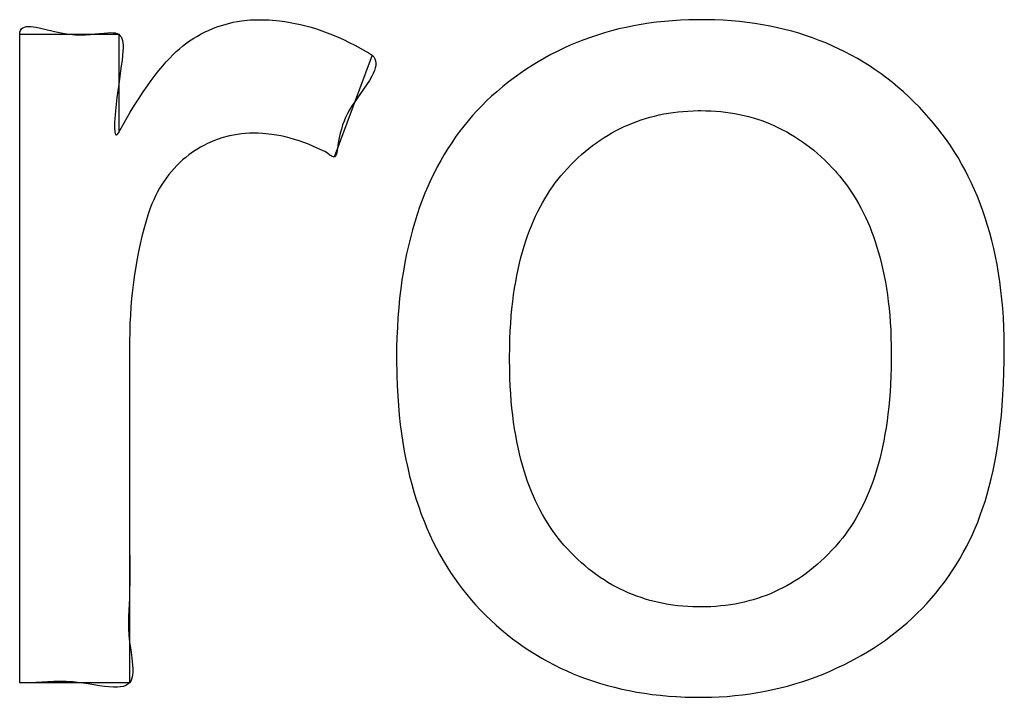
# Model space of a CAD drawing. Units: millimetres. Extents: x 52 to 258, y 52 to 180.
# Drawn here: x 199 to 201, y 132 to 133 of the extents above; entities that cross this region are included whole.
import ezdxf

# ---------------------------------------------------------------- set-up
doc = ezdxf.new("R2010")
doc.units = ezdxf.units.MM
doc.header["$LTSCALE"] = 16.335
doc.layers.get('0').update_dxf_attribs({"linetype": 'CONTINUOUS'})
doc.layers.add('LIVELLO_1', color=7, linetype='CONTINUOUS')

msp = doc.modelspace()

# ---------------------------------------------------------------- linework, layer by layer
at = {"color": 250, "linetype": 'CONTINUOUS'}
for p, q in [((199.3479, 133.2918), (199.3563, 133.2934)), ((199.3563, 133.2934), (199.3647, 133.2948)), ((199.3647, 133.2948), (199.382, 133.2965)), ((199.382, 133.2965), (199.3909, 133.297)), ((199.3909, 133.297), (199.3997, 133.2971)), ((199.3997, 133.2971), (199.41, 133.297)), ((199.41, 133.297), (199.4203, 133.2965)), ((199.4203, 133.2965), (199.441, 133.2947)), ((199.441, 133.2947), (199.4514, 133.2933)), ((199.4514, 133.2933), (199.4618, 133.2916)), ((200.2134, 133.2937), (200.1975, 133.2919)), ((200.2294, 133.295), (200.2134, 133.2937)), ((200.2458, 133.2961), (200.2294, 133.295)), ((200.2623, 133.2967), (200.2458, 133.2961)), ((200.2863, 133.2971), (200.2623, 133.2967)), ((200.2982, 133.297), (200.2863, 133.2971)), ((200.3149, 133.2966), (200.2982, 133.297)), ((200.3316, 133.2958), (200.3149, 133.2966)), ((200.3478, 133.2947), (200.3316, 133.2958)), ((200.3639, 133.2932), (200.3478, 133.2947)), ((200.3795, 133.2914), (200.3639, 133.2932)), ((198.9197, 133.2721), (198.921, 133.2757)), ((198.921, 133.2757), (198.9229, 133.2786)), ((198.9229, 133.2786), (198.9255, 133.2807)), ((198.9255, 133.2807), (198.9287, 133.2822)), ((198.9287, 133.2822), (198.9325, 133.2831)), ((198.9325, 133.2831), (198.9368, 133.2834)), ((198.9368, 133.2834), (198.9415, 133.2833)), ((198.9415, 133.2833), (198.9467, 133.2828)), ((198.9467, 133.2828), (198.9523, 133.2819)), ((198.9523, 133.2819), (198.9608, 133.2802)), ((198.9608, 133.2802), (198.9699, 133.2781)), ((198.9699, 133.2781), (198.9893, 133.2734)), ((198.9893, 133.2734), (198.9993, 133.2711)), ((199.2915, 133.2724), (199.2993, 133.2761)), ((199.2993, 133.2761), (199.3072, 133.2794)), ((199.3072, 133.2794), (199.3152, 133.2825)), ((199.3152, 133.2825), (199.3314, 133.2877)), ((199.3314, 133.2877), (199.3479, 133.2918)), ((199.4618, 133.2916), (199.4724, 133.2896)), ((199.4724, 133.2896), (199.4829, 133.2874)), ((199.4829, 133.2874), (199.4935, 133.2847)), ((199.4935, 133.2847), (199.5041, 133.2818)), ((199.5041, 133.2818), (199.5149, 133.2785)), ((199.5149, 133.2785), (199.5256, 133.2749)), ((199.5256, 133.2749), (199.5365, 133.2709)), ((200.1074, 133.2746), (200.0931, 133.2706)), ((200.1219, 133.2784), (200.1074, 133.2746)), ((200.1365, 133.2817), (200.1219, 133.2784)), ((200.1515, 133.2848), (200.1365, 133.2817)), ((200.1666, 133.2875), (200.1515, 133.2848)), ((200.182, 133.2899), (200.1666, 133.2875)), ((200.1975, 133.2919), (200.182, 133.2899)), ((200.3951, 133.2893), (200.3795, 133.2914)), ((200.4103, 133.2868), (200.3951, 133.2893)), ((200.4254, 133.284), (200.4103, 133.2868)), ((200.4401, 133.2809), (200.4254, 133.284)), ((200.4547, 133.2775), (200.4401, 133.2809)), ((200.4689, 133.2738), (200.4547, 133.2775)), ((200.483, 133.2697), (200.4689, 133.2738)), ((198.9192, 133.2677), (198.9197, 133.2721)), ((198.9192, 133.2655), (198.9192, 133.2677)), ((198.9194, 133.232), (198.9192, 133.2655)), ((198.9993, 133.2711), (199.0093, 133.2692)), ((199.0093, 133.2692), (199.0192, 133.2677)), ((199.0192, 133.2677), (199.0304, 133.2667)), ((199.0304, 133.2667), (199.0412, 133.2665)), ((199.0412, 133.2665), (199.0516, 133.2668)), ((199.0516, 133.2668), (199.0615, 133.2675)), ((199.0615, 133.2675), (199.071, 133.2684)), ((199.071, 133.2684), (199.088, 133.2703)), ((199.088, 133.2703), (199.0956, 133.271)), ((199.0956, 133.271), (199.1024, 133.2712)), ((199.1024, 133.2712), (199.107, 133.271)), ((199.107, 133.271), (199.1111, 133.2704)), ((199.1111, 133.2704), (199.1147, 133.2693)), ((199.1147, 133.2693), (199.1179, 133.2677)), ((199.1179, 133.2677), (199.1205, 133.2655)), ((199.1205, 133.2655), (199.1226, 133.2627)), ((199.1226, 133.2627), (199.1243, 133.2593)), ((199.1243, 133.2593), (199.1255, 133.2553)), ((199.1255, 133.2553), (199.1262, 133.2507)), ((199.2582, 133.253), (199.2685, 133.2597)), ((199.2685, 133.2597), (199.276, 133.2642)), ((199.276, 133.2642), (199.2838, 133.2685)), ((199.2838, 133.2685), (199.2915, 133.2724)), ((199.5365, 133.2709), (199.5474, 133.2666)), ((199.5474, 133.2666), (199.5584, 133.2619)), ((199.5584, 133.2619), (199.5694, 133.257)), ((199.5694, 133.257), (199.5808, 133.2516)), ((200.0513, 133.2566), (200.0378, 133.2513)), ((200.0651, 133.2616), (200.0513, 133.2566)), ((200.079, 133.2663), (200.0651, 133.2616)), ((200.0931, 133.2706), (200.079, 133.2663)), ((200.4968, 133.2653), (200.483, 133.2697)), ((200.5105, 133.2606), (200.4968, 133.2653)), ((200.5239, 133.2556), (200.5105, 133.2606)), ((200.5372, 133.2503), (200.5239, 133.2556)), ((199.1265, 133.2339), (199.1258, 133.2249)), ((199.1262, 133.2507), (199.1267, 133.2457)), ((199.1267, 133.24), (199.1265, 133.2339)), ((199.1267, 133.2457), (199.1267, 133.24)), ((199.2336, 133.2331), (199.2398, 133.2387)), ((199.2398, 133.2387), (199.2462, 133.2441)), ((199.2462, 133.2441), (199.2582, 133.253)), ((199.5808, 133.2516), (199.5919, 133.2458)), ((199.5919, 133.2458), (199.6147, 133.2331)), ((200.0113, 133.2398), (199.9982, 133.2335)), ((200.0244, 133.2457), (200.0113, 133.2398)), ((200.0378, 133.2513), (200.0244, 133.2457)), ((200.5503, 133.2446), (200.5372, 133.2503)), ((200.5631, 133.2387), (200.5503, 133.2446)), ((200.5758, 133.2324), (200.5631, 133.2387)), ((198.9192, 133.1156), (198.9194, 133.232)), ((199.1247, 133.2151), (199.1232, 133.2044)), ((199.1258, 133.2249), (199.1247, 133.2151)), ((199.2131, 133.2122), (199.2203, 133.2199)), ((199.2203, 133.2199), (199.2268, 133.2266)), ((199.2268, 133.2266), (199.2336, 133.2331)), ((199.6147, 133.2331), (199.6189, 133.2309)), ((199.6189, 133.2309), (199.623, 133.2285)), ((199.623, 133.2285), (199.6265, 133.226)), ((199.6265, 133.226), (199.6299, 133.2226)), ((199.6299, 133.2226), (199.6322, 133.2187)), ((199.6322, 133.2187), (199.6336, 133.2145)), ((199.6336, 133.2145), (199.6341, 133.21)), ((199.9727, 133.2199), (199.9601, 133.2127)), ((199.9854, 133.2269), (199.9727, 133.2199)), ((199.9982, 133.2335), (199.9854, 133.2269)), ((200.5883, 133.2258), (200.5758, 133.2324)), ((200.6007, 133.2189), (200.5883, 133.2258)), ((200.6128, 133.2117), (200.6007, 133.2189)), ((199.1232, 133.2044), (199.1179, 133.1677)), ((199.1913, 133.1858), (199.1986, 133.1951)), ((199.1986, 133.1951), (199.2062, 133.2042)), ((199.2062, 133.2042), (199.2131, 133.2122)), ((199.6311, 133.1948), (199.6288, 133.1893)), ((199.6327, 133.2001), (199.6311, 133.1948)), ((199.6338, 133.2052), (199.6327, 133.2001)), ((199.6341, 133.21), (199.6338, 133.2052)), ((199.9355, 133.1972), (199.9235, 133.1889)), ((199.9478, 133.2051), (199.9355, 133.1972)), ((199.9601, 133.2127), (199.9478, 133.2051)), ((200.6248, 133.2041), (200.6128, 133.2117)), ((200.6366, 133.1963), (200.6248, 133.2041)), ((200.6482, 133.1881), (200.6366, 133.1963)), ((199.1755, 133.1643), (199.1833, 133.1751)), ((199.1833, 133.1751), (199.1913, 133.1858)), ((199.6212, 133.175), (199.6156, 133.1662)), ((199.626, 133.1837), (199.6212, 133.175)), ((199.6288, 133.1893), (199.626, 133.1837)), ((199.9116, 133.1803), (199.8998, 133.1714)), ((199.9235, 133.1889), (199.9116, 133.1803)), ((200.6597, 133.1795), (200.6482, 133.1881)), ((200.671, 133.1707), (200.6597, 133.1795)), ((199.1179, 133.1677), (199.116, 133.1544)), ((199.167, 133.152), (199.1755, 133.1643)), ((199.6096, 133.1574), (199.6035, 133.1488)), ((199.6156, 133.1662), (199.6096, 133.1574)), ((199.8882, 133.1621), (199.8767, 133.1525)), ((199.8998, 133.1714), (199.8882, 133.1621)), ((200.6822, 133.1615), (200.671, 133.1707)), ((200.6932, 133.1519), (200.6822, 133.1615)), ((199.1143, 133.1408), (199.1128, 133.1273)), ((199.116, 133.1544), (199.1143, 133.1408)), ((199.1499, 133.1253), (199.1588, 133.1395)), ((199.1588, 133.1395), (199.167, 133.152)), ((199.5974, 133.1403), (199.5918, 133.1322)), ((199.6035, 133.1488), (199.5974, 133.1403)), ((199.8665, 133.1434), (199.8565, 133.134)), ((199.8767, 133.1525), (199.8665, 133.1434)), ((200.704, 133.142), (200.6932, 133.1519)), ((200.7147, 133.1317), (200.704, 133.142)), ((198.9192, 131.9655), (198.9192, 133.1156)), ((199.1128, 133.1273), (199.1114, 133.1143)), ((199.1412, 133.1112), (199.1499, 133.1253)), ((199.5814, 133.116), (199.5771, 133.1084)), ((199.5862, 133.1239), (199.5814, 133.116)), ((199.5918, 133.1322), (199.5862, 133.1239)), ((199.8468, 133.1244), (199.8374, 133.1145)), ((199.8565, 133.134), (199.8468, 133.1244)), ((200.7252, 133.1211), (200.7147, 133.1317)), ((200.735, 133.1108), (200.7252, 133.1211)), ((199.1101, 133.0982), (199.1097, 133.091)), ((199.1107, 133.106), (199.1101, 133.0982)), ((199.1114, 133.1143), (199.1107, 133.106)), ((199.1288, 133.0901), (199.135, 133.1008)), ((199.135, 133.1008), (199.1412, 133.1112)), ((199.5734, 133.1009), (199.5702, 133.0934)), ((199.5771, 133.1084), (199.5734, 133.1009)), ((199.8282, 133.1044), (199.8193, 133.0941)), ((199.8374, 133.1145), (199.8282, 133.1044)), ((200.158, 133.0929), (200.1667, 133.0959)), ((200.1667, 133.0959), (200.1755, 133.0987)), ((200.1755, 133.0987), (200.1844, 133.1013)), ((200.1844, 133.1013), (200.1935, 133.1036)), ((200.1935, 133.1036), (200.2027, 133.1058)), ((200.2027, 133.1058), (200.212, 133.1077)), ((200.212, 133.1077), (200.2214, 133.1093)), ((200.2214, 133.1093), (200.231, 133.1107)), ((200.231, 133.1107), (200.2407, 133.1119)), ((200.2407, 133.1119), (200.2506, 133.1129)), ((200.2506, 133.1129), (200.2606, 133.1136)), ((200.2606, 133.1136), (200.2708, 133.1141)), ((200.2708, 133.1141), (200.2811, 133.1144)), ((200.2811, 133.1144), (200.2863, 133.1144)), ((200.2863, 133.1144), (200.2964, 133.1143)), ((200.2964, 133.1143), (200.3066, 133.1139)), ((200.3066, 133.1139), (200.3164, 133.1133)), ((200.3164, 133.1133), (200.3263, 133.1124)), ((200.3263, 133.1124), (200.3359, 133.1114)), ((200.3359, 133.1114), (200.3455, 133.11)), ((200.3455, 133.11), (200.3548, 133.1085)), ((200.3548, 133.1085), (200.3641, 133.1067)), ((200.3641, 133.1067), (200.3732, 133.1047)), ((200.3732, 133.1047), (200.3823, 133.1024)), ((200.3823, 133.1024), (200.3912, 133.0999)), ((200.3912, 133.0999), (200.4, 133.0972)), ((200.4, 133.0972), (200.4087, 133.0943)), ((200.7444, 133.1003), (200.735, 133.1108)), ((200.7536, 133.0895), (200.7444, 133.1003)), ((199.1097, 133.091), (199.1096, 133.0844)), ((199.1096, 133.0844), (199.1096, 133.0787)), ((199.1096, 133.0787), (199.1099, 133.0739)), ((199.1202, 133.0743), (199.1226, 133.0789)), ((199.1226, 133.0789), (199.1288, 133.0901)), ((199.5649, 133.0775), (199.5627, 133.0689)), ((199.5674, 133.0856), (199.5649, 133.0775)), ((199.5702, 133.0934), (199.5674, 133.0856)), ((199.8107, 133.0835), (199.8023, 133.0726)), ((199.8193, 133.0941), (199.8107, 133.0835)), ((200.1162, 133.0744), (200.1244, 133.0785)), ((200.1244, 133.0785), (200.1326, 133.0825)), ((200.1326, 133.0825), (200.141, 133.0862)), ((200.141, 133.0862), (200.1495, 133.0896)), ((200.1495, 133.0896), (200.158, 133.0929)), ((200.4087, 133.0943), (200.4173, 133.0911)), ((200.4173, 133.0911), (200.4258, 133.0877)), ((200.4258, 133.0877), (200.4342, 133.0841)), ((200.4342, 133.0841), (200.4425, 133.0802)), ((200.4425, 133.0802), (200.4506, 133.0762)), ((200.4506, 133.0762), (200.4588, 133.0718)), ((200.7625, 133.0785), (200.7536, 133.0895)), ((200.7794, 133.0558), (200.7625, 133.0785)), ((199.1099, 133.0739), (199.1103, 133.0709)), ((199.1103, 133.0709), (199.1108, 133.0686)), ((199.1108, 133.0686), (199.1115, 133.0669)), ((199.1115, 133.0669), (199.1124, 133.066)), ((199.1124, 133.066), (199.1135, 133.0658)), ((199.1135, 133.0658), (199.1147, 133.0664)), ((199.1147, 133.0664), (199.1162, 133.0679)), ((199.1162, 133.0679), (199.1179, 133.0703)), ((199.1179, 133.0703), (199.119, 133.0722)), ((199.119, 133.0722), (199.1202, 133.0743)), ((199.3178, 133.0574), (199.3104, 133.0546)), ((199.3252, 133.0598), (199.3178, 133.0574)), ((199.3404, 133.0638), (199.3252, 133.0598)), ((199.3482, 133.0654), (199.3404, 133.0638)), ((199.3561, 133.0667), (199.3482, 133.0654)), ((199.3641, 133.0678), (199.3561, 133.0667)), ((199.3722, 133.0685), (199.3641, 133.0678)), ((199.3805, 133.0689), (199.3722, 133.0685)), ((199.3888, 133.0691), (199.3805, 133.0689)), ((199.3979, 133.0689), (199.3888, 133.0691)), ((199.407, 133.0685), (199.3979, 133.0689)), ((199.4252, 133.0667), (199.407, 133.0685)), ((199.4344, 133.0653), (199.4252, 133.0667)), ((199.4435, 133.0636), (199.4344, 133.0653)), ((199.4527, 133.0616), (199.4435, 133.0636)), ((199.4618, 133.0593), (199.4527, 133.0616)), ((199.4711, 133.0567), (199.4618, 133.0593)), ((199.4803, 133.0538), (199.4711, 133.0567)), ((199.5607, 133.0596), (199.5588, 133.0495)), ((199.5627, 133.0689), (199.5607, 133.0596)), ((199.7942, 133.0615), (199.7864, 133.0501)), ((199.8023, 133.0726), (199.7942, 133.0615)), ((200.0846, 133.0554), (200.0923, 133.0605)), ((200.0923, 133.0605), (200.1002, 133.0653)), ((200.1002, 133.0653), (200.1081, 133.07)), ((200.1081, 133.07), (200.1162, 133.0744)), ((200.4588, 133.0718), (200.4668, 133.0673)), ((200.4668, 133.0673), (200.4747, 133.0625)), ((200.4747, 133.0625), (200.4825, 133.0574)), ((200.4825, 133.0574), (200.4903, 133.0521)), ((200.7875, 133.0441), (200.7794, 133.0558)), ((199.2749, 133.0366), (199.2681, 133.0321)), ((199.2819, 133.0408), (199.2749, 133.0366)), ((199.2889, 133.0447), (199.2819, 133.0408)), ((199.296, 133.0483), (199.2889, 133.0447)), ((199.3104, 133.0546), (199.296, 133.0483)), ((199.4896, 133.0505), (199.4803, 133.0538)), ((199.4989, 133.0469), (199.4896, 133.0505)), ((199.5178, 133.0387), (199.4989, 133.0469)), ((199.5225, 133.0367), (199.5178, 133.0387)), ((199.5272, 133.0346), (199.5225, 133.0367)), ((199.557, 133.0385), (199.5563, 133.0346)), ((199.5588, 133.0495), (199.557, 133.0385)), ((199.7787, 133.0384), (199.7714, 133.0265)), ((199.7864, 133.0501), (199.7787, 133.0384)), ((200.0544, 133.0326), (200.0618, 133.0386)), ((200.0618, 133.0386), (200.0693, 133.0445)), ((200.0693, 133.0445), (200.0769, 133.05)), ((200.0769, 133.05), (200.0846, 133.0554)), ((200.4903, 133.0521), (200.4979, 133.0466)), ((200.4979, 133.0466), (200.5056, 133.0408)), ((200.5056, 133.0408), (200.513, 133.0348)), ((200.7952, 133.0322), (200.7875, 133.0441)), ((199.2525, 133.0205), (199.2463, 133.0153)), ((199.2589, 133.0255), (199.2525, 133.0205)), ((199.2681, 133.0321), (199.2589, 133.0255)), ((199.532, 133.0322), (199.5272, 133.0346)), ((199.537, 133.029), (199.532, 133.0322)), ((199.542, 133.0253), (199.537, 133.029)), ((199.5444, 133.0236), (199.542, 133.0253)), ((199.5467, 133.0222), (199.5444, 133.0236)), ((199.5488, 133.0214), (199.5467, 133.0222)), ((199.5506, 133.0213), (199.5488, 133.0214)), ((199.5518, 133.0219), (199.5506, 133.0213)), ((199.5528, 133.0229), (199.5518, 133.0219)), ((199.5537, 133.0244), (199.5528, 133.0229)), ((199.5548, 133.0273), (199.5537, 133.0244)), ((199.5556, 133.0308), (199.5548, 133.0273)), ((199.5563, 133.0346), (199.5556, 133.0308)), ((199.7714, 133.0265), (199.7643, 133.0143)), ((200.0327, 133.0127), (200.0399, 133.0196)), ((200.0399, 133.0196), (200.0471, 133.0262)), ((200.0471, 133.0262), (200.0544, 133.0326)), ((200.513, 133.0348), (200.5205, 133.0284)), ((200.5205, 133.0284), (200.5278, 133.0219)), ((200.5278, 133.0219), (200.5352, 133.015)), ((200.8027, 133.02), (200.7952, 133.0322)), ((200.8098, 133.0077), (200.8027, 133.02)), ((199.2346, 133.0043), (199.2237, 132.9924)), ((199.2403, 133.0099), (199.2346, 133.0043)), ((199.2463, 133.0153), (199.2403, 133.0099)), ((199.7575, 133.0018), (199.7509, 132.9889)), ((199.7643, 133.0143), (199.7575, 133.0018)), ((200.0117, 132.9905), (200.0186, 132.9982)), ((200.0186, 132.9982), (200.0256, 133.0056)), ((200.0256, 133.0056), (200.0327, 133.0127)), ((200.5352, 133.015), (200.5423, 133.008)), ((200.5423, 133.008), (200.5495, 133.0005)), ((200.5495, 133.0005), (200.5565, 132.9929)), ((200.8168, 132.995), (200.8098, 133.0077)), ((199.2137, 132.9796), (199.2089, 132.9729)), ((199.2186, 132.9861), (199.2137, 132.9796)), ((199.2237, 132.9924), (199.2186, 132.9861)), ((199.7509, 132.9889), (199.7446, 132.9759)), ((200, 132.9765), (200.0057, 132.9836)), ((200.0057, 132.9836), (200.0117, 132.9905)), ((200.5565, 132.9929), (200.5591, 132.99)), ((200.5591, 132.99), (200.5652, 132.9829)), ((200.5652, 132.9829), (200.5711, 132.9756)), ((200.8234, 132.9821), (200.8168, 132.995)), ((200.8298, 132.9689), (200.8234, 132.9821)), ((199.2001, 132.9587), (199.196, 132.9512)), ((199.2044, 132.9659), (199.2001, 132.9587)), ((199.2089, 132.9729), (199.2044, 132.9659)), ((199.7385, 132.9624), (199.7327, 132.9488)), ((199.7446, 132.9759), (199.7385, 132.9624)), ((199.9835, 132.9538), (199.9889, 132.9616)), ((199.9889, 132.9616), (199.9943, 132.9691)), ((199.9943, 132.9691), (200, 132.9765)), ((200.5711, 132.9756), (200.5769, 132.9682)), ((200.5769, 132.9682), (200.5824, 132.9605)), ((200.5824, 132.9605), (200.5879, 132.9526)), ((200.8358, 132.9555), (200.8298, 132.9689)), ((199.192, 132.9434), (199.1883, 132.9355)), ((199.196, 132.9512), (199.192, 132.9434)), ((199.7327, 132.9488), (199.7271, 132.9346)), ((199.9685, 132.9293), (199.9734, 132.9376)), ((199.9734, 132.9376), (199.9784, 132.9459)), ((199.9784, 132.9459), (199.9835, 132.9538)), ((200.5879, 132.9526), (200.5931, 132.9446)), ((200.5931, 132.9446), (200.5982, 132.9362)), ((200.8416, 132.9417), (200.8358, 132.9555)), ((200.8471, 132.9278), (200.8416, 132.9417)), ((199.1814, 132.9186), (199.1767, 132.9047)), ((199.1847, 132.9271), (199.1814, 132.9186)), ((199.1883, 132.9355), (199.1847, 132.9271)), ((199.7219, 132.9203), (199.7168, 132.9055)), ((199.7271, 132.9346), (199.7219, 132.9203)), ((199.9593, 132.9117), (199.9638, 132.9205)), ((199.9638, 132.9205), (199.9685, 132.9293)), ((200.5982, 132.9362), (200.6031, 132.9278)), ((200.6031, 132.9278), (200.6079, 132.919)), ((200.6079, 132.919), (200.6125, 132.9101)), ((200.8524, 132.9135), (200.8471, 132.9278)), ((199.1767, 132.9047), (199.1724, 132.8905)), ((199.7168, 132.9055), (199.7121, 132.8905)), ((199.9506, 132.8931), (199.9548, 132.9024)), ((199.9548, 132.9024), (199.9593, 132.9117)), ((200.6125, 132.9101), (200.617, 132.9008)), ((200.617, 132.9008), (200.6212, 132.8915)), ((200.8573, 132.899), (200.8524, 132.9135)), ((200.862, 132.884), (200.8573, 132.899)), ((199.1724, 132.8905), (199.1684, 132.8761)), ((199.7121, 132.8905), (199.7075, 132.8749)), ((199.9426, 132.8735), (199.9465, 132.8833)), ((199.9465, 132.8833), (199.9506, 132.8931)), ((200.6212, 132.8915), (200.6254, 132.8817)), ((200.6254, 132.8817), (200.6293, 132.8719)), ((200.8664, 132.869), (200.862, 132.884)), ((199.1646, 132.8615), (199.1611, 132.8468)), ((199.1684, 132.8761), (199.1646, 132.8615)), ((199.7034, 132.8593), (199.6994, 132.843)), ((199.7075, 132.8749), (199.7034, 132.8593)), ((199.9353, 132.8528), (199.9388, 132.8632)), ((199.9388, 132.8632), (199.9426, 132.8735)), ((200.6293, 132.8719), (200.6331, 132.8616)), ((200.6331, 132.8616), (200.6367, 132.8513)), ((200.8705, 132.8534), (200.8664, 132.869)), ((199.1611, 132.8468), (199.1578, 132.8317)), ((199.6994, 132.843), (199.6958, 132.8265)), ((199.9286, 132.8309), (199.9318, 132.8419)), ((199.9318, 132.8419), (199.9353, 132.8528)), ((200.6367, 132.8513), (200.6401, 132.8405)), ((200.6401, 132.8405), (200.6434, 132.8296)), ((200.8743, 132.8377), (200.8705, 132.8534)), ((199.1578, 132.8317), (199.1548, 132.8166)), ((199.6958, 132.8265), (199.6923, 132.8094)), ((199.9225, 132.8078), (199.9254, 132.8194)), ((199.9254, 132.8194), (199.9286, 132.8309)), ((200.6434, 132.8296), (200.6465, 132.8182)), ((200.8779, 132.8215), (200.8743, 132.8377)), ((200.881, 132.8051), (200.8779, 132.8215)), ((199.1548, 132.8166), (199.1496, 132.7855)), ((199.6923, 132.8094), (199.6893, 132.7923)), ((199.9198, 132.7957), (199.9225, 132.8078)), ((200.6465, 132.8182), (200.6494, 132.8068)), ((200.6494, 132.8068), (200.6521, 132.7948)), ((200.884, 132.7882), (200.881, 132.8051)), ((199.1496, 132.7855), (199.1474, 132.7696)), ((199.6893, 132.7923), (199.6865, 132.7743)), ((199.9149, 132.7707), (199.9173, 132.7835)), ((199.9173, 132.7835), (199.9198, 132.7957)), ((200.6521, 132.7948), (200.6546, 132.7828)), ((200.6546, 132.7828), (200.657, 132.7702)), ((200.8866, 132.7712), (200.884, 132.7882)), ((199.1474, 132.7696), (199.1455, 132.7536)), ((199.6865, 132.7743), (199.684, 132.7563)), ((199.9127, 132.7578), (199.9149, 132.7707)), ((200.657, 132.7702), (200.6591, 132.7576)), ((200.8889, 132.7535), (200.8866, 132.7712)), ((199.1455, 132.7536), (199.1438, 132.7371)), ((199.684, 132.7563), (199.6818, 132.7375)), ((199.909, 132.7308), (199.9107, 132.7443)), ((199.9107, 132.7443), (199.9127, 132.7578)), ((200.6591, 132.7576), (200.661, 132.7443)), ((200.661, 132.7443), (200.6628, 132.7311)), ((200.8908, 132.7358), (200.8889, 132.7535)), ((199.1425, 132.7206), (199.1414, 132.7037)), ((199.1438, 132.7371), (199.1425, 132.7206)), ((199.6818, 132.7375), (199.68, 132.7186)), ((199.9074, 132.7165), (199.909, 132.7308)), ((200.6628, 132.7311), (200.6643, 132.7172)), ((200.8925, 132.7174), (200.8908, 132.7358)), ((199.1414, 132.7037), (199.1406, 132.6867)), ((199.68, 132.7186), (199.6784, 132.6989)), ((199.9049, 132.6872), (199.906, 132.7022)), ((199.906, 132.7022), (199.9074, 132.7165)), ((200.6643, 132.7172), (200.6656, 132.7032)), ((200.6656, 132.7032), (200.6667, 132.6886)), ((200.8938, 132.6989), (200.8925, 132.7174)), ((199.1406, 132.6867), (199.1401, 132.6692)), ((199.6784, 132.6989), (199.6773, 132.6792)), ((199.9039, 132.6722), (199.9049, 132.6872)), ((200.6667, 132.6886), (200.6676, 132.674)), ((200.8947, 132.6797), (200.8938, 132.6989)), ((199.1401, 132.6692), (199.1398, 132.6518)), ((199.6773, 132.6792), (199.6764, 132.6585)), ((199.9032, 132.6564), (199.9039, 132.6722)), ((200.6676, 132.674), (200.6682, 132.6586)), ((200.8954, 132.6604), (200.8947, 132.6797)), ((199.1398, 132.6518), (199.1397, 132.2974)), ((199.6764, 132.6585), (199.6759, 132.6378)), ((199.9028, 132.6405), (199.9032, 132.6564)), ((200.6682, 132.6586), (200.6686, 132.6432)), ((200.6686, 132.6432), (200.6688, 132.6241)), ((200.8957, 132.635), (200.8954, 132.6604)), ((199.6759, 132.6378), (199.6757, 132.6166)), ((199.9025, 132.6166), (199.9028, 132.6405)), ((200.6688, 132.6241), (200.6685, 132.597)), ((200.8955, 132.6117), (200.8957, 132.635)), ((199.6757, 132.6166), (199.6762, 132.5822)), ((199.9028, 132.5929), (199.9025, 132.6166)), ((200.895, 132.5887), (200.8955, 132.6117)), ((199.6762, 132.5822), (199.6769, 132.5619)), ((199.9032, 132.5771), (199.9028, 132.5929)), ((200.6685, 132.597), (200.668, 132.5808)), ((200.8941, 132.5656), (200.895, 132.5887)), ((199.6769, 132.5619), (199.678, 132.5416)), ((199.9039, 132.5613), (199.9032, 132.5771)), ((200.6673, 132.5647), (200.6663, 132.5494)), ((200.668, 132.5808), (200.6673, 132.5647)), ((200.893, 132.544), (200.8941, 132.5656)), ((199.9048, 132.5462), (199.9039, 132.5613)), ((199.906, 132.5312), (199.9048, 132.5462)), ((200.6663, 132.5494), (200.6651, 132.5341)), ((200.8915, 132.5224), (200.893, 132.544)), ((199.678, 132.5416), (199.6794, 132.5222)), ((199.6794, 132.5222), (199.6811, 132.5029)), ((199.9073, 132.5169), (199.906, 132.5312)), ((200.6651, 132.5341), (200.6637, 132.5195)), ((200.8897, 132.5021), (200.8915, 132.5224)), ((199.6811, 132.5029), (199.6832, 132.4843)), ((199.9089, 132.5026), (199.9073, 132.5169)), ((199.9107, 132.489), (199.9089, 132.5026)), ((200.6621, 132.505), (200.6603, 132.4913)), ((200.6637, 132.5195), (200.6621, 132.505)), ((199.6832, 132.4843), (199.6856, 132.4658)), ((199.9127, 132.4755), (199.9107, 132.489)), ((200.6603, 132.4913), (200.6583, 132.4775)), ((200.8876, 132.4819), (200.8897, 132.5021)), ((199.6856, 132.4658), (199.6882, 132.4481)), ((199.9148, 132.4626), (199.9127, 132.4755)), ((200.6561, 132.4645), (200.6537, 132.4514)), ((200.6583, 132.4775), (200.6561, 132.4645)), ((200.8825, 132.444), (200.8852, 132.4629)), ((200.8852, 132.4629), (200.8876, 132.4819)), ((199.6882, 132.4481), (199.6912, 132.4304)), ((199.9172, 132.4498), (199.9148, 132.4626)), ((199.9198, 132.4376), (199.9172, 132.4498)), ((200.6537, 132.4514), (200.6512, 132.4391)), ((200.8797, 132.4262), (200.8825, 132.444)), ((199.6912, 132.4304), (199.6945, 132.4135)), ((199.9225, 132.4254), (199.9198, 132.4376)), ((199.9254, 132.4138), (199.9225, 132.4254)), ((200.6484, 132.4267), (200.6455, 132.415)), ((200.6512, 132.4391), (200.6484, 132.4267)), ((200.8764, 132.4084), (200.8797, 132.4262)), ((199.6945, 132.4135), (199.6981, 132.3967)), ((199.9285, 132.4022), (199.9254, 132.4138)), ((200.6455, 132.415), (200.6424, 132.4034)), ((200.873, 132.3918), (200.8764, 132.4084)), ((199.6981, 132.3967), (199.7019, 132.3805)), ((199.9318, 132.3912), (199.9285, 132.4022)), ((199.9352, 132.3803), (199.9318, 132.3912)), ((200.6391, 132.3923), (200.6356, 132.3812)), ((200.6424, 132.4034), (200.6391, 132.3923)), ((200.8693, 132.3752), (200.873, 132.3918)), ((199.7019, 132.3805), (199.7061, 132.3644)), ((199.7061, 132.3644), (199.7104, 132.3489)), ((199.9388, 132.3699), (199.9352, 132.3803)), ((199.9426, 132.3595), (199.9388, 132.3699)), ((200.6321, 132.3707), (200.6283, 132.3603)), ((200.6356, 132.3812), (200.6321, 132.3707)), ((200.8654, 132.3597), (200.8693, 132.3752)), ((199.7104, 132.3489), (199.7152, 132.3336)), ((199.9465, 132.3496), (199.9426, 132.3595)), ((199.9506, 132.3398), (199.9465, 132.3496)), ((200.6244, 132.3503), (200.6203, 132.3405)), ((200.6283, 132.3603), (200.6244, 132.3503)), ((200.8612, 132.3442), (200.8654, 132.3597)), ((199.7152, 132.3336), (199.7201, 132.3188)), ((199.9548, 132.3305), (199.9506, 132.3398)), ((199.9593, 132.3212), (199.9548, 132.3305)), ((200.6161, 132.3311), (200.6117, 132.3217)), ((200.6203, 132.3405), (200.6161, 132.3311)), ((200.8522, 132.3152), (200.8569, 132.3297)), ((200.8569, 132.3297), (200.8612, 132.3442)), ((199.7201, 132.3188), (199.7253, 132.3041)), ((199.9638, 132.3123), (199.9593, 132.3212)), ((199.9685, 132.3035), (199.9638, 132.3123)), ((200.6072, 132.3128), (200.6024, 132.3041)), ((200.6117, 132.3217), (200.6072, 132.3128)), ((200.8475, 132.3017), (200.8522, 132.3152)), ((199.1397, 132.2974), (199.1398, 132.2472)), ((199.7253, 132.3041), (199.7308, 132.29)), ((199.7308, 132.29), (199.7366, 132.276)), ((199.9733, 132.2951), (199.9685, 132.3035)), ((199.9784, 132.2868), (199.9733, 132.2951)), ((199.9835, 132.2789), (199.9784, 132.2868)), ((200.5926, 132.2874), (200.5875, 132.2794)), ((200.5976, 132.2956), (200.5926, 132.2874)), ((200.6024, 132.3041), (200.5976, 132.2956)), ((200.8372, 132.2756), (200.8424, 132.2882)), ((200.8424, 132.2882), (200.8475, 132.3017)), ((199.7366, 132.276), (199.7425, 132.2625)), ((199.9889, 132.271), (199.9835, 132.2789)), ((199.9943, 132.2635), (199.9889, 132.271)), ((200.5822, 132.2716), (200.5768, 132.2641)), ((200.5875, 132.2794), (200.5822, 132.2716)), ((200.8317, 132.263), (200.8372, 132.2756)), ((199.1398, 132.2472), (199.1404, 132.1967)), ((199.7425, 132.2625), (199.7488, 132.2491)), ((199.7488, 132.2491), (199.7553, 132.2362)), ((200, 132.2561), (199.9943, 132.2635)), ((200.0057, 132.249), (200, 132.2561)), ((200.0117, 132.242), (200.0057, 132.249)), ((200.5655, 132.2496), (200.5596, 132.2427)), ((200.5712, 132.2567), (200.5655, 132.2496)), ((200.5768, 132.2641), (200.5712, 132.2567)), ((200.8202, 132.2396), (200.8317, 132.263)), ((199.7553, 132.2362), (199.7621, 132.2234)), ((200.0186, 132.2344), (200.0117, 132.242)), ((200.0256, 132.2269), (200.0186, 132.2344)), ((200.0326, 132.2198), (200.0256, 132.2269)), ((200.5489, 132.2309), (200.5418, 132.2235)), ((200.5559, 132.2384), (200.5489, 132.2309)), ((200.5596, 132.2427), (200.5559, 132.2384)), ((200.8063, 132.2144), (200.8134, 132.2269)), ((200.8134, 132.2269), (200.8202, 132.2396)), ((199.7621, 132.2234), (199.7691, 132.2111)), ((199.7691, 132.2111), (199.7765, 132.1989)), ((200.0398, 132.2128), (200.0326, 132.2198)), ((200.047, 132.2062), (200.0398, 132.2128)), ((200.0544, 132.1999), (200.047, 132.2062)), ((200.5275, 132.2096), (200.5202, 132.2031)), ((200.5347, 132.2165), (200.5275, 132.2096)), ((200.5418, 132.2235), (200.5347, 132.2165)), ((200.7989, 132.2023), (200.8063, 132.2144)), ((199.1404, 132.1967), (199.1404, 132.1717)), ((199.7765, 132.1989), (199.784, 132.1871)), ((199.784, 132.1871), (199.7918, 132.1755)), ((200.0617, 132.1938), (200.0544, 132.1999)), ((200.0693, 132.1879), (200.0617, 132.1938)), ((200.0768, 132.1823), (200.0693, 132.1879)), ((200.5054, 132.1909), (200.4978, 132.1851)), ((200.5128, 132.1969), (200.5054, 132.1909)), ((200.5202, 132.2031), (200.5128, 132.1969)), ((200.7834, 132.1789), (200.7913, 132.1904)), ((200.7913, 132.1904), (200.7989, 132.2023)), ((199.1404, 132.1717), (199.1398, 132.1472)), ((199.7918, 132.1755), (199.7999, 132.1642)), ((200.0845, 132.1769), (200.0768, 132.1823)), ((200.0922, 132.1718), (200.0845, 132.1769)), ((200.1001, 132.167), (200.0922, 132.1718)), ((200.108, 132.1623), (200.1001, 132.167)), ((200.4748, 132.1693), (200.4669, 132.1646)), ((200.4825, 132.1743), (200.4748, 132.1693)), ((200.4903, 132.1796), (200.4825, 132.1743)), ((200.4978, 132.1851), (200.4903, 132.1796)), ((200.7669, 132.1564), (200.7753, 132.1675)), ((200.7753, 132.1675), (200.7834, 132.1789)), ((199.1398, 132.1472), (199.1393, 132.1353)), ((199.7999, 132.1642), (199.8082, 132.1531)), ((199.8082, 132.1531), (199.8168, 132.1423)), ((200.1161, 132.1579), (200.108, 132.1623)), ((200.1242, 132.1537), (200.1161, 132.1579)), ((200.1324, 132.1498), (200.1242, 132.1537)), ((200.1408, 132.1461), (200.1324, 132.1498)), ((200.4344, 132.1478), (200.426, 132.1442)), ((200.4426, 132.1517), (200.4344, 132.1478)), ((200.4508, 132.1557), (200.4426, 132.1517)), ((200.4589, 132.16), (200.4508, 132.1557)), ((200.4669, 132.1646), (200.4589, 132.16)), ((200.7582, 132.1456), (200.7669, 132.1564)), ((199.1393, 132.1353), (199.1381, 132.1114)), ((199.8168, 132.1423), (199.8257, 132.1318)), ((199.8257, 132.1318), (199.8348, 132.1215)), ((200.1492, 132.1426), (200.1408, 132.1461)), ((200.1578, 132.1393), (200.1492, 132.1426)), ((200.1665, 132.1363), (200.1578, 132.1393)), ((200.1753, 132.1334), (200.1665, 132.1363)), ((200.1841, 132.1309), (200.1753, 132.1334)), ((200.1932, 132.1285), (200.1841, 132.1309)), ((200.2023, 132.1264), (200.1932, 132.1285)), ((200.3735, 132.1273), (200.3644, 132.1253)), ((200.3826, 132.1296), (200.3735, 132.1273)), ((200.3915, 132.132), (200.3826, 132.1296)), ((200.4003, 132.1347), (200.3915, 132.132)), ((200.4089, 132.1377), (200.4003, 132.1347)), ((200.4175, 132.1408), (200.4089, 132.1377)), ((200.426, 132.1442), (200.4175, 132.1408)), ((200.7401, 132.1248), (200.7493, 132.1351)), ((200.7493, 132.1351), (200.7582, 132.1456)), ((199.1381, 132.1114), (199.1377, 132.0993)), ((199.8348, 132.1215), (199.8442, 132.1114)), ((199.8442, 132.1114), (199.8545, 132.101)), ((200.2116, 132.1245), (200.2023, 132.1264)), ((200.221, 132.1228), (200.2116, 132.1245)), ((200.2306, 132.1213), (200.221, 132.1228)), ((200.2402, 132.1201), (200.2306, 132.1213)), ((200.2502, 132.1192), (200.2402, 132.1201)), ((200.2601, 132.1184), (200.2502, 132.1192)), ((200.2703, 132.1179), (200.2601, 132.1184)), ((200.2805, 132.1177), (200.2703, 132.1179)), ((200.2863, 132.1176), (200.2805, 132.1177)), ((200.2965, 132.1177), (200.2863, 132.1176)), ((200.3067, 132.1181), (200.2965, 132.1177)), ((200.3166, 132.1187), (200.3067, 132.1181)), ((200.3265, 132.1196), (200.3166, 132.1187)), ((200.3361, 132.1207), (200.3265, 132.1196)), ((200.3457, 132.122), (200.3361, 132.1207)), ((200.3551, 132.1235), (200.3457, 132.122)), ((200.3644, 132.1253), (200.3551, 132.1235)), ((200.721, 132.1049), (200.7307, 132.1147)), ((200.7307, 132.1147), (200.7401, 132.1248)), ((199.1377, 132.0993), (199.1376, 132.087)), ((199.8545, 132.101), (199.865, 132.0908)), ((199.865, 132.0908), (199.8757, 132.0811)), ((200.7007, 132.086), (200.711, 132.0953)), ((200.711, 132.0953), (200.721, 132.1049)), ((199.1376, 132.087), (199.1378, 132.0743)), ((199.1378, 132.0743), (199.1385, 132.0611)), ((199.8757, 132.0811), (199.8865, 132.0716)), ((199.8865, 132.0716), (199.8975, 132.0625)), ((200.6682, 132.0595), (200.6794, 132.0681)), ((200.6794, 132.0681), (200.6902, 132.0769)), ((200.6902, 132.0769), (200.7007, 132.086)), ((199.1385, 132.0611), (199.1398, 132.0472)), ((199.8975, 132.0625), (199.9087, 132.0537)), ((199.9087, 132.0537), (199.92, 132.0453)), ((200.6451, 132.043), (200.6569, 132.0512)), ((200.6569, 132.0512), (200.6682, 132.0595)), ((199.1398, 132.0472), (199.142, 132.0315)), ((199.142, 132.0315), (199.1442, 132.0156)), ((199.92, 132.0453), (199.9316, 132.0371)), ((199.9316, 132.0371), (199.9433, 132.0293)), ((199.9433, 132.0293), (199.9551, 132.0218)), ((200.6208, 132.0274), (200.6332, 132.0351)), ((200.6332, 132.0351), (200.6451, 132.043)), ((199.1442, 132.0156), (199.1451, 132.0079)), ((199.9551, 132.0218), (199.9672, 132.0147)), ((199.9672, 132.0147), (199.9795, 132.0078)), ((200.5736, 132.0016), (200.5873, 132.0086)), ((200.5873, 132.0086), (200.6008, 132.0159)), ((200.6008, 132.0159), (200.6082, 132.0201)), ((200.6082, 132.0201), (200.6208, 132.0274)), ((199.1451, 132.0079), (199.1458, 132.0004)), ((199.1458, 132.0004), (199.1462, 131.9932)), ((199.1462, 131.9932), (199.1461, 131.9865)), ((199.9795, 132.0078), (199.992, 132.0012)), ((199.992, 132.0012), (200.0046, 131.995)), ((200.0046, 131.995), (200.0175, 131.989)), ((200.0175, 131.989), (200.0305, 131.9834)), ((200.5319, 131.9829), (200.5459, 131.9888)), ((200.5459, 131.9888), (200.5598, 131.9951)), ((200.5598, 131.9951), (200.5736, 132.0016)), ((199.142, 131.9688), (199.1398, 131.9655)), ((199.1437, 131.9725), (199.142, 131.9688)), ((199.1449, 131.9768), (199.1437, 131.9725)), ((199.1457, 131.9814), (199.1449, 131.9768)), ((199.1461, 131.9865), (199.1457, 131.9814)), ((200.0305, 131.9834), (200.0438, 131.9781)), ((200.0438, 131.9781), (200.0572, 131.9731)), ((200.0572, 131.9731), (200.0709, 131.9684)), ((200.4893, 131.9674), (200.5036, 131.9722)), ((200.5036, 131.9722), (200.5178, 131.9774)), ((200.5178, 131.9774), (200.5319, 131.9829)), ((198.9297, 131.9654), (198.9192, 131.9655)), ((198.9398, 131.9655), (198.9297, 131.9654)), ((198.9519, 131.966), (198.9398, 131.9655)), ((198.9757, 131.9671), (198.9519, 131.966)), ((198.9877, 131.9676), (198.9757, 131.9671)), ((199, 131.9678), (198.9877, 131.9676)), ((199.0127, 131.9677), (199, 131.9678)), ((199.0259, 131.9669), (199.0127, 131.9677)), ((199.0398, 131.9655), (199.0259, 131.9669)), ((199.0528, 131.9637), (199.0398, 131.9655)), ((199.0793, 131.9594), (199.0528, 131.9637)), ((199.0891, 131.958), (199.0793, 131.9594)), ((199.0984, 131.9569), (199.0891, 131.958)), ((199.1074, 131.9564), (199.0984, 131.9569)), ((199.1156, 131.9564), (199.1074, 131.9564)), ((199.1217, 131.957), (199.1156, 131.9564)), ((199.1273, 131.9581), (199.1217, 131.957)), ((199.1322, 131.9599), (199.1273, 131.9581)), ((199.1364, 131.9623), (199.1322, 131.9599)), ((199.1398, 131.9655), (199.1364, 131.9623)), ((200.0709, 131.9684), (200.0848, 131.964)), ((200.0848, 131.964), (200.099, 131.9599)), ((200.099, 131.9599), (200.1133, 131.9562)), ((200.1133, 131.9562), (200.128, 131.9527)), ((200.128, 131.9527), (200.1428, 131.9496)), ((200.1428, 131.9496), (200.1581, 131.9467)), ((200.4159, 131.9484), (200.4309, 131.9515)), ((200.4309, 131.9515), (200.4457, 131.955)), ((200.4457, 131.955), (200.4603, 131.9588)), ((200.4603, 131.9588), (200.4749, 131.9629)), ((200.4749, 131.9629), (200.4893, 131.9674)), ((200.1581, 131.9467), (200.1734, 131.9443)), ((200.1734, 131.9443), (200.1891, 131.9421)), ((200.1891, 131.9421), (200.205, 131.9402)), ((200.205, 131.9402), (200.2213, 131.9387)), ((200.2213, 131.9387), (200.2377, 131.9376)), ((200.2377, 131.9376), (200.2547, 131.9367)), ((200.2547, 131.9367), (200.2717, 131.9363)), ((200.2717, 131.9363), (200.2863, 131.9361)), ((200.2863, 131.9361), (200.3076, 131.9364)), ((200.3076, 131.9364), (200.3235, 131.9371)), ((200.3235, 131.9371), (200.3393, 131.9381)), ((200.3393, 131.9381), (200.3549, 131.9395)), ((200.3549, 131.9395), (200.3704, 131.9412)), ((200.3704, 131.9412), (200.3857, 131.9432)), ((200.3857, 131.9432), (200.4009, 131.9457)), ((200.4009, 131.9457), (200.4159, 131.9484))]:
    msp.add_line(p, q, dxfattribs=at)
at = {"layer": 'LIVELLO_1', "color": 250, "linetype": 'CONTINUOUS'}
for p, q in [((198.9192, 131.9655), (198.9192, 133.2677)), ((198.9192, 133.2677), (199.1179, 133.2677)), ((199.1179, 133.2677), (199.1179, 133.0703)), ((199.6265, 133.226), (199.5506, 133.0213)), ((199.1398, 132.6518), (199.1398, 131.9655)), ((199.1398, 131.9655), (198.9192, 131.9655))]:
    msp.add_line(p, q, dxfattribs=at)

doc.saveas('drawing.dxf')
